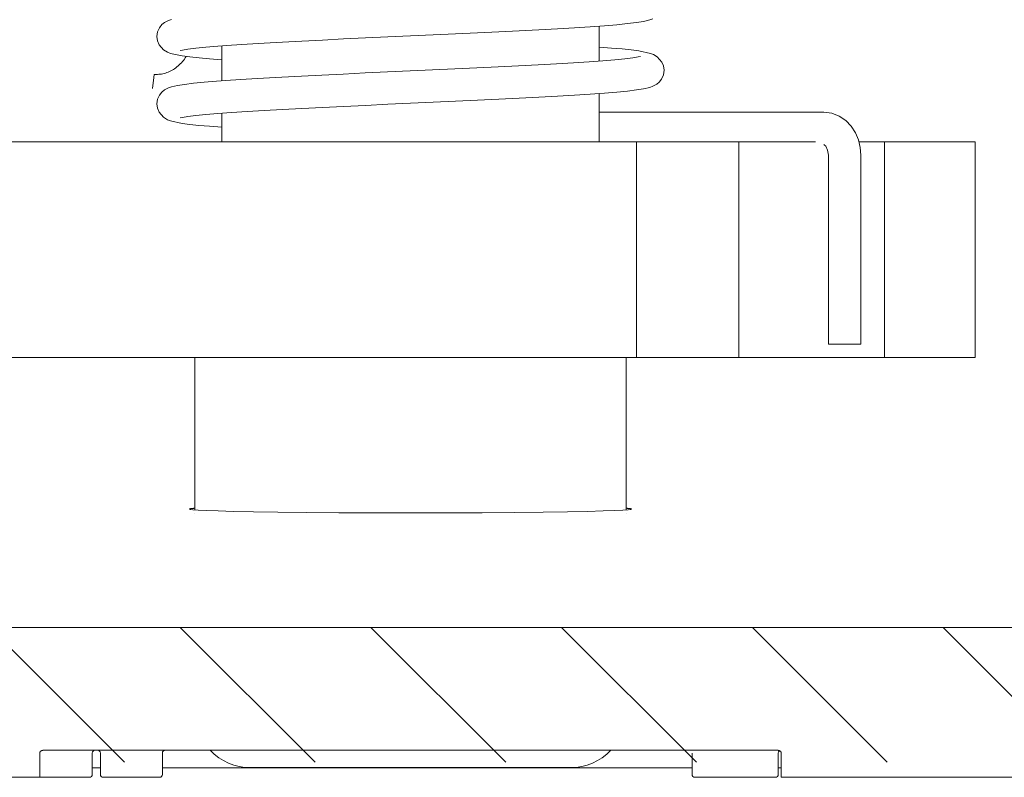
# Model space of a CAD drawing. Units: inches. Extents: x -618 to 7620, y 7206 to 18135.
# Drawn here: x 7498 to 7516, y 17471 to 17485 of the extents above; entities that cross this region are included whole.
import ezdxf

# ---------------------------------------------------------------- set-up
doc = ezdxf.new("R2010")
doc.units = ezdxf.units.IN
doc.header["$MEASUREMENT"] = 0
doc.layers.add('1', color=7, linetype='Continuous', lineweight=5)
doc.layers.add('BEMATING', color=1, linetype='Continuous')
doc.styles.add('ROMANS', font='romans')
doc.dimstyles.new('Kone', dxfattribs={"dimtxt": 5, "dimasz": 3.5, "dimexe": 2, "dimexo": 1, "dimgap": 1, "dimtad": 1, "dimdec": 0, "dimzin": 0, "dimdsep": 46, "dimtxsty": 'ROMANS', "dimcen": 1, "dimclrd": 1, "dimclre": 1, "dimclrt": 7, "dimadec": 0, "dimazin": 0, "dimtfac": 1, "dimtdec": 0, "dimtofl": 0, "dimtmove": 1, "dimatfit": 3, "dimfxl": 0.18, "dimtolj": 1, "dimtzin": 0, "dimarcsym": 0})

# ---------------------------------------------------------------- blocks, each defined once
blk = doc.blocks.new('*D60')
at = {"layer": 'BEMATING', "color": 1, "linetype": 'ByBlock', "lineweight": -2, "transparency": 16777216}
for p, q in [((7510.706929233988, 17601.02773007672), (7565.206896564561, 17601.02773007672)), ((7563.206896564561, 17474.52578912166), (7563.206896564561, 17597.52773007672)), ((7551.598516515145, 17471.02578912166), (7565.206896564561, 17471.02578912166))]:
    blk.add_line(p, q, dxfattribs=at)
at = {"layer": 'BEMATING', "color": 1, "transparency": 16777216}
for points in [[(7562.623563231228, 17597.52773007672), (7563.790229897894, 17597.52773007672), (7563.206896564561, 17601.02773007672)], [(7562.623563231228, 17474.52578912166), (7563.790229897894, 17474.52578912166), (7563.206896564561, 17471.02578912166)]]:
    blk.add_solid(points, dxfattribs=at)
at = {"layer": 'Defpoints', "color": 0, "transparency": 16777216}
for p in [(7509.706929233988, 17601.02773007672, 4.9581), (7563.206896564561, 17601.02773007672), (7550.598516515145, 17471.02578912166, 20)]:
    blk.add_point(p, dxfattribs=at)
at = {"layer": 'BEMATING', "color": 7, "transparency": 16777216, "insert": (7559.706896564559, 17536.02675959919), "char_height": 5, "attachment_point": 5, "rotation": 90, "style": 'ROMANS'}
blk.add_mtext('\\A1;130', dxfattribs=at)

msp = doc.modelspace()

# ---------------------------------------------------------------- hatches: boundary and pattern name
at = {"layer": '1'}
h = msp.add_hatch(dxfattribs=at)
h.set_pattern_fill('ANSI31', color=256, scale=20, style=0)
h.set_pattern_definition([(45, (-2387.323111107846, 15499.61306725483), (-1.767766952966369, 1.767766952966369), [])])
edge = h.paths.add_edge_path(flags=16)
edge.add_line((7434.250860022237, 17592.52773947866), (7434.250860022237, 17596.02773962835))
edge.add_arc((7433.250852560717, 17596.02773433833), 1.000007461535124, 0.0003030933963555924, 89.99969690660365)
edge.add_line((7433.250857850735, 17597.02774179985), (7415.75085710233, 17597.02774179985))
edge.add_arc((7415.750868751957, 17596.02772797872), 1.00001382119671, 90.00066746511428, 179.9993325349378)
edge.add_line((7414.750854930826, 17596.02773962835), (7414.750854930826, 17592.52773947866))
edge.add_arc((7415.750868751957, 17592.52775112829), 1.000013821196653, 180.0006674650622, 269.9993325348858)
edge.add_line((7415.75085710233, 17591.52773730716), (7433.250857850735, 17591.52773730716))
edge.add_arc((7433.250852560717, 17592.52774476868), 1.000007461535124, 270.0003030933963, 359.9996969066037)
edge = h.paths.add_edge_path()
edge.add_line((7405.75085773904, 17477.22772305257), (7405.75085773904, 17481.32772599526))
edge.add_arc((7405.450856136595, 17477.22772698379), 0.3000016024693642, 269.9993278560144, 359.9992491942486)
edge.add_line((7404.950851531486, 17476.92772538135), (7405.450852617239, 17476.92772538135))
edge.add_arc((7404.950855462723, 17477.2277269838), 0.3000016024780612, 180.0007508063768, 269.9992491936233)
edge.add_line((7404.650853860268, 17477.82772212029), (7404.650853860268, 17477.22772305257))
edge.add_arc((7404.450854911725, 17477.82772658625), 0.1999989485927227, 359.9987205891333, 449.9991449731032)
edge.add_line((7403.550857432079, 17478.02772553483), (7404.450857896316, 17478.02772553483))
edge.add_arc((7403.550852966137, 17477.82772658623), 0.1999989486397838, 89.9987205947091, 180.0012794052388)
edge.add_line((7403.350854017546, 17472.72772445667), (7403.350854017546, 17477.82772212029))
edge.add_arc((7403.550852966137, 17472.72771999073), 0.1999989486398407, 179.9987205947612, 270.0012794052909)
edge.add_line((7404.450857896316, 17472.52772104214), (7403.550857432079, 17472.52772104214))
edge.add_arc((7404.450854911725, 17472.72771999071), 0.1999989485927227, 270.0008550268967, 360.0012794108667)
edge.add_line((7404.650853860268, 17473.3277235244), (7404.650853860268, 17472.72772445667))
edge.add_arc((7404.950855462723, 17473.32771959317), 0.3000016024780612, 90.00075080637674, 179.9992491936232)
edge.add_line((7405.450852617239, 17473.62772119562), (7404.950851531486, 17473.62772119562))
edge.add_arc((7405.450856136595, 17473.32771959317), 0.3000016024693642, 0.0007508057514277214, 90.00067214398561)
edge.add_line((7405.75085773904, 17471.52772259593), (7405.75085773904, 17473.3277235244))
edge.add_arc((7405.250850828475, 17471.52772842074), 0.5000069105983265, 270.0006674651142, 359.9993325349379)
edge.add_line((7402.250857589359, 17471.02772151017), (7405.250856653289, 17471.02772151017))
edge.add_arc((7402.250850695198, 17471.52771570177), 0.4999941916392341, 179.9992099781905, 270.0007900217573)
edge.add_line((7401.750856503606, 17515.85057734033), (7401.750856503606, 17471.52772259593))
edge.add_arc((7405.450849776948, 17481.32771570423), 0.3000079622673961, 0.001965390894432621, 89.99945755879085)
edge.add_line((7405.450852617239, 17481.62772366648), (7404.950851531486, 17481.62772366648))
edge.add_arc((7404.950861822637, 17481.32771570411), 0.3000079625457623, 90.00196541288494, 179.9980345872193)
edge.add_line((7404.650853860268, 17481.32772599526), (7404.650853860268, 17480.72772320225))
edge.add_arc((7404.45085491176, 17480.72772246149), 0.1999989485099508, 270.0008550170479, 360.0002122117347)
edge.add_line((7404.450857896316, 17480.527723513), (7403.550857432079, 17480.527723513))
edge.add_arc((7403.550852966102, 17480.72772246151), 0.1999989485570774, 179.9997877938932, 270.0012794151397)
edge.add_line((7403.350854017546, 17480.72772320225), (7403.350854017546, 17485.82772459116))
edge.add_arc((7403.550846607179, 17485.82773169094), 0.1999925897574304, 89.99689877910909, 180.0020340119091)
edge.add_line((7403.550857432079, 17486.0277242804), (7404.450857896316, 17486.0277242804))
edge.add_arc((7404.450861271089, 17485.82773169112), 0.1999925893059866, 359.9979659345216, 450.0009668366954)
edge.add_line((7404.650853860268, 17485.82772459116), (7404.650853860268, 17485.22772552343))
edge.add_arc((7404.950861822563, 17485.22773208911), 0.3000079623671009, 180.0012539193868, 269.998034601289)
edge.add_line((7404.950851531486, 17484.92772412692), (7405.450852617239, 17484.92772412692))
edge.add_arc((7405.450849777024, 17485.227732089), 0.3000079620887326, 270.0005424270352, 359.9987461024995)
edge.add_line((7405.75085773904, 17485.22772552343), (7405.75085773904, 17493.52772566552))
edge.add_line((7406.250851374209, 17502.32772689335), (7414.676840852448, 17502.32772689335))
edge.add_arc((7406.250851930548, 17501.82773270179), 0.4999941915586466, 90.00006375272267, 180.0007900255614)
edge.add_line((7405.75085773904, 17494.52772783702), (7405.75085773904, 17501.8277258076))
edge.add_line((7405.250856653289, 17494.02772675126), (7405.75085773904, 17494.52772783702))
edge.add_line((7405.75085773904, 17493.52772566552), (7405.250856653289, 17494.02772675126))
edge.add_line((7416.204150491549, 17508.52772843574), (7425.250855379869, 17508.52772843574))
edge.add_line((7413.606073056179, 17510.027731693), (7416.204150491549, 17508.52772843574))
edge.add_line((7408.350857424482, 17510.027731693), (7413.606073056179, 17510.027731693))
edge.add_arc((7408.350861149775, 17507.42772828226), 2.600003410737542, 90.00008209353565, 269.9999179064644)
edge.add_line((7411.750855866898, 17504.82772487153), (7408.350857424482, 17504.82772487153))
edge.add_line((7411.766323274458, 17504.85452461382), (7411.750855866898, 17504.82772487153))
edge.add_arc((7411.939526853872, 17504.75452325301), 0.1999993802106057, 59.99930201596292, 149.9994473328546)
edge.add_line((7414.926837670033, 17503.260740885), (7412.039528653968, 17504.92772657879))
edge.add_arc((7414.67683896097, 17502.82772714602), 0.5000002526753935, 270.0002167475114, 420.0001875316541)
edge.add_line((7404.166208423354, 17517.53375314811), (7402.000853321191, 17516.28359024622))
edge.add_arc((7404.666211266622, 17516.66774058749), 0.9999902991590839, 42.39813748323689, 120.0005090167131)
edge.add_arc((7407.250854876087, 17519.02772832984), 2.499998948293279, 222.3987784983704, 330.0000275225181)
edge.add_line((7410.550857731441, 17517.77772989569), (7409.415918075189, 17517.77772989569))
edge.add_arc((7410.550861106283, 17517.97772248481), 0.1999925891394536, 269.9990331435027, 360.0009668565494)
edge.add_line((7410.750853695394, 17520.07773190992), (7410.750853695394, 17517.97772585965))
edge.add_arc((7410.550861106283, 17520.07773528477), 0.1999925891394252, 359.9990331434506, 450.0009668564973)
edge.add_line((7409.415918075189, 17520.27772787387), (7410.550857731441, 17520.27772787387))
edge.add_arc((7407.250854876087, 17519.02772943973), 2.49999894829326, 29.99997247748188, 137.6012215016296)
edge.add_arc((7404.666211266622, 17521.38771718207), 0.9999902991590839, 239.999490983287, 317.6018625167631)
edge.add_line((7402.000853321191, 17521.77187497393), (7404.166208423354, 17520.52170462146))
edge.add_arc((7402.250878324428, 17515.85056678361), 0.5000218209352766, 120.0018646765254, 179.9987903428154)
edge.add_arc((7402.250854242602, 17522.20488453307), 0.4999977390068265, 179.9996164882548, 239.9997284921492)
edge.add_line((7401.750856503606, 17544.45429433015), (7401.250856503606, 17544.95429433015))
edge.add_line((7401.750856503606, 17574.49371083799), (7401.750856503606, 17522.20488787982))
edge.add_arc((7425.250849555057, 17509.02773534631), 0.5000069105983265, 270.0006674651142, 359.9993325349379)
edge.add_line((7425.750856465622, 17509.02772952149), (7425.750856465622, 17512.77772648876))
edge.add_arc((7425.250849555057, 17512.77772066395), 0.5000069105983265, 0.0006674650621622905, 89.99933253488572)
edge.add_line((7425.250855379869, 17513.27772757451), (7423.950855537149, 17513.27772757451))
edge.add_arc((7423.950852162307, 17513.0777349854), 0.1999925891394252, 89.99903314350274, 180.0009668565494)
edge.add_line((7423.750859573196, 17513.07773161056), (7423.750859573196, 17511.4277257924))
edge.add_arc((7423.550854265211, 17511.42773513664), 0.2000053082011213, 270.000542418906, 359.997323143434)
edge.add_line((7423.550856158663, 17511.22772982845), (7417.950857409289, 17511.22772982845))
edge.add_line((7417.950857409289, 17521.82773198476), (7423.550856158663, 17521.82773198476))
edge.add_arc((7417.950872022964, 17521.62771395655), 0.2000180287418941, 90.00418613207623, 179.9958138679759)
edge.add_line((7417.750853994756, 17519.97773020266), (7417.750853994756, 17521.62772857023))
edge.add_arc((7417.550848686564, 17519.9777320961), 0.2000053082011497, 270.0026768566703, 359.999457581094)
edge.add_line((7416.450854152035, 17519.77772678812), (7417.550858030803, 17519.77772678812))
edge.add_arc((7416.450850777192, 17519.57773419901), 0.1999925891394252, 89.99903314350274, 180.0009668565494)
edge.add_line((7416.250858188083, 17513.47773098905), (7416.250858188083, 17519.57773082417))
edge.add_arc((7416.450850777379, 17513.47772016408), 0.1999925895909578, 179.9968987593593, 270.000966802928)
edge.add_line((7417.550858030803, 17513.27772757451), (7416.450854152035, 17513.27772757451))
edge.add_arc((7417.550861405645, 17513.0777349854), 0.1999925891394252, 359.9990331434506, 450.0009668564973)
edge.add_line((7417.750853994756, 17511.4277257924), (7417.750853994756, 17513.07773161056))
edge.add_arc((7417.950859302739, 17511.42773513664), 0.2000053082011213, 180.0026768565661, 269.999457581094)
edge.add_arc((7423.550841544988, 17521.62771395655), 0.2000180287418941, 0.004186132024135833, 89.99581386792376)
edge.add_line((7423.750859573196, 17521.62772857023), (7423.750859573196, 17519.97773020266))
edge.add_line((7423.950855537149, 17519.77772678812), (7425.250855379869, 17519.77772678812))
edge.add_arc((7423.950864881386, 17519.9777320961), 0.200005308201114, 180.000542418906, 269.9973231433297)
edge.add_arc((7425.250849555057, 17520.27773369868), 0.5000069105983265, 270.0006674651142, 359.9993325349379)
edge.add_line((7425.750856465622, 17520.27772787387), (7425.750856465622, 17531.52773367683))
edge.add_arc((7425.250849555057, 17531.52772785202), 0.5000069105983832, 0.0006674650621622905, 89.99933253488572)
edge.add_line((7425.250855379869, 17532.02773476259), (7424.512212163008, 17532.02773476259))
edge.add_arc((7424.512211291134, 17531.52775658977), 0.4999781728127268, 89.99990008628444, 135.9225226477338)
edge.add_arc((7416.250835055474, 17539.52777134582), 11.00004675800864, 281.7441020996587, 315.9207301632675)
edge.add_arc((7418.550841622759, 17528.46428535031), 0.2999865423419026, 101.7415341555018, 180.0014021956483)
edge.add_line((7418.250855080509, 17528.46427800876), (7418.250855080509, 17527.82773011262))
edge.add_arc((7417.950866196634, 17527.82772132528), 0.299988884002718, 269.9983216786652, 360.0016783213869)
edge.add_line((7417.950857409289, 17527.5277324414), (7414.550858966875, 17527.5277324414))
edge.add_arc((7414.55085544752, 17527.82773404385), 0.3000016024693087, 180.0007508057514, 270.0006721439856)
edge.add_line((7414.250853845073, 17527.82773011262), (7414.250853845073, 17528.46427800876))
edge.add_arc((7413.95086392233, 17528.46428414898), 0.2999899228080239, 359.998827265399, 438.2564871689953)
edge.add_arc((7416.250842071664, 17539.52770004769), 10.99996896364465, 224.0791452687171, 258.2560224685124)
edge.add_arc((7407.989490773871, 17531.52772281076), 0.5000119518571949, 44.07911729672337, 89.99931376176644)
edge.add_line((7407.989496762573, 17532.02773476259), (7406.250851374209, 17532.02773476259))
edge.add_arc((7406.250839212002, 17532.52771623555), 0.4999814731104962, 179.9986062620469, 270.0013937379531)
edge.add_line((7405.985089125796, 17574.22008077533), (7411.517451494707, 17586.0842827294))
edge.add_arc((7408.250615761277, 17573.16358693457), 2.499758022613982, 154.9987241007262, 180.0009934792377)
edge.add_line((7405.75085773904, 17557.52773798185), (7405.75085773904, 17573.16354359006))
edge.add_line((7405.250856653289, 17557.02773689611), (7405.75085773904, 17557.52773798185))
edge.add_line((7405.75085773904, 17556.52773581035), (7405.250856653289, 17557.02773689611))
edge.add_line((7405.75085773904, 17545.52773427556), (7405.75085773904, 17556.52773581035))
edge.add_line((7405.250856653289, 17545.02773318981), (7405.75085773904, 17545.52773427556))
edge.add_line((7405.75085773904, 17544.52773210406), (7405.250856653289, 17545.02773318981))
edge.add_line((7405.75085773904, 17532.52772839776), (7405.75085773904, 17544.52773210406))
edge.add_line((7407.397376684969, 17586.71355885783), (7401.797698310607, 17574.70502423551))
edge.add_arc((7406.944226563211, 17586.92486738309), 0.4999963256827983, 334.9998802346913, 415.0010460682966)
edge.add_line((7405.902111997661, 17588.26494877691), (7407.231005196127, 17587.33444563128))
edge.add_arc((7405.615324213357, 17587.85536121736), 0.5000092020759308, 55.00079903086738, 139.9995878903026)
edge.add_line((7402.633877092201, 17585.08007842983), (7405.23229725433, 17588.17676369218))
edge.add_arc((7402.250858665675, 17585.40148012089), 0.5000021620709341, 179.9998279627343, 319.9990281998286)
edge.add_line((7401.750856503606, 17590.85058374088), (7401.750856503606, 17585.40148162221))
edge.add_arc((7402.250878324428, 17590.85057318417), 0.5000218209352976, 120.0018646765254, 179.9987903428154)
edge.add_line((7402.000853321191, 17596.77188882507), (7404.166208423354, 17595.52171102202))
edge.add_arc((7402.250830162733, 17597.20488448187), 0.4999736594256365, 179.998023295771, 240.0013216848328)
edge.add_line((7401.750856503606, 17600.52774194953), (7401.750856503606, 17597.20490173096))
edge.add_arc((7402.250825259427, 17600.52776682931), 0.4999687564412743, 89.99629503143781, 180.0028511902246)
edge.add_line((7513.228212301992, 17601.0277355847), (7402.250857589359, 17601.0277355847))
edge.add_line((7404.166208423354, 17592.53375954866), (7402.000853321191, 17591.28359664678))
edge.add_arc((7404.666213486571, 17591.66773512575), 1.000001682154946, 42.39904040504265, 120.000279334713)
edge.add_arc((7407.250858633221, 17594.0277289669), 2.499992812775128, 222.3984967953836, 330.0000988620295)
edge.add_line((7410.550857731441, 17592.77773629625), (7409.415918075189, 17592.77773629625))
edge.add_arc((7410.550861106098, 17592.97772888581), 0.1999925895909294, 269.999033197072, 360.0031012406407)
edge.add_line((7410.750853695394, 17595.07774576106), (7410.750853695394, 17592.97773971078))
edge.add_arc((7410.550861106274, 17595.07774168529), 0.1999925891617645, 0.001167663444000138, 90.00096685383963)
edge.add_line((7409.415918075189, 17595.27773427443), (7410.550857731441, 17595.27773427443))
edge.add_arc((7407.250851118912, 17594.02773007672), 2.500005083884372, 30.00004381774321, 137.600939798002)
edge.add_arc((7404.666198836494, 17596.38777766757), 1.000030923402684, 240.0016571342662, 317.600369604311)
edge.add_arc((7455.00086622004, 17594.02774485321), 2.999996946643212, 359.9998172668015, 450.000111585412)
edge.add_line((7441.000859778724, 17597.02774179985), (7455.000860377448, 17597.02774179985))
edge.add_arc((7454.300838627596, 17589.72775735312), 0.2000243904922436, 270.0070752089364, 359.9939920000514)
edge.add_line((7454.500863016989, 17590.72773855019), (7454.500863016989, 17589.72773637869))
edge.add_arc((7454.800870979243, 17590.7277357099), 0.300007962267453, 90.00196539084232, 179.9994575587909)
edge.add_line((7457.700861770158, 17591.02774367199), (7454.800860688205, 17591.02774367199))
edge.add_arc((7457.700880641742, 17591.32772619642), 0.2999825250246317, 269.9963955830867, 360.0014699526757)
edge.add_line((7458.00086316667, 17594.02773528534), (7458.00086316667, 17591.32773389263))
edge.add_arc((7441.000851301986, 17594.02775121263), 2.999990587233547, 89.99983810572573, 180.0003041897951)
edge.add_arc((7413.783243522856, 17585.02771282851), 2.500030693873908, 90.0004122070649, 154.9997148920943)
edge.add_line((7413.783225536708, 17587.52774352231), (7439.500860246761, 17587.52774352231))
edge.add_arc((7439.500876112701, 17588.02769806762), 0.4999545455642586, 269.9981817316472, 315.0024857336)
edge.add_line((7439.854412699071, 17587.67419215575), (7440.854414870575, 17588.67417942609))
edge.add_arc((7440.500863608284, 17589.02773378466), 0.499999179526008, 314.9997491136426, 450.0005632539741)
edge.add_line((7440.500858692973, 17589.52773296416), (7438.200860404037, 17589.52773296416))
edge.add_arc((7438.200878742857, 17589.72775099191), 0.200018028595546, 180.0041860021655, 269.9947467888502)
edge.add_line((7438.000860714796, 17589.72773637869), (7438.000860714796, 17594.02773528534))
edge.add_line((7454.300863327746, 17589.52773296416), (7451.500860227767, 17589.52773296416))
edge.add_arc((7451.500853886935, 17589.02773591817), 0.4999970460248013, 89.99927338990398, 225.0008411290644)
edge.add_line((7451.147307775456, 17588.67417942609), (7452.147309946959, 17587.67419215575))
edge.add_arc((7452.500846533329, 17588.02769806762), 0.4999545455642586, 224.9975142664, 270.0018182683528)
edge.add_line((7452.500862399273, 17587.52774352231), (7459.912701051402, 17587.52774352231))
edge.add_line((7460.08371052734, 17587.55788857577), (7462.171873878038, 17588.31792241263))
edge.add_arc((7459.912634260196, 17588.02825364752), 0.5005101296667215, 270.0076459079006, 289.9868098253432)
edge.add_arc((7462.000852791449, 17588.78777426071), 0.5000089711220718, 290.0009690425617, 359.9996257078013)
edge.add_line((7462.500861762563, 17588.78777099434), (7462.500861762563, 17591.02774367199))
edge.add_arc((7463.000868673227, 17591.02773039636), 0.50000691084139, 90.00066747668275, 179.9984787450331)
edge.add_line((7463.000862848314, 17591.52773730716), (7467.662701116747, 17591.52773730716))
edge.add_line((7467.833710592684, 17591.55789726179), (7469.921873943384, 17592.31791619748))
edge.add_arc((7467.662678409126, 17592.0277650846), 0.5000277779530302, 270.0026019571051, 290.0015378141543)
edge.add_arc((7469.750856480876, 17592.78776749018), 0.5000072096839644, 290.0006005740959, 359.9996893472884)
edge.add_line((7470.25086369055, 17592.78776477919), (7470.25086369055, 17594.02773528534))
edge.add_arc((7469.750859959757, 17594.02774009087), 0.5000037308178047, 359.9994493301721, 449.9994834608471)
edge.add_line((7469.750864467445, 17594.52774382167), (7463.250863391191, 17594.52774382167))
edge.add_arc((7463.250869216103, 17595.02775073248), 0.5000069108412513, 180.001521254967, 269.9993325233173)
edge.add_line((7462.750862305436, 17595.02773745684), (7462.750862305436, 17598.02774397135))
edge.add_arc((7463.250869216103, 17598.02773069572), 0.50000691084139, 90.00066747668275, 179.9984787450331)
edge.add_line((7463.250863391191, 17598.52773760652), (7513.228212301992, 17598.52773760652))
edge.add_arc((7513.228207830613, 17592.92683075289), 8.100904831807936, 13.50993217501117, 89.99996837499226)
edge.add_arc((7513.228211065463, 17592.92684195839), 5.600895648139342, 13.50982215942545, 89.9999873506118)
edge.add_arc((7526.550899929878, 17596.12776753752), 8.100927702832768, 193.509927620658, 263.2446878132626)
edge.add_arc((7525.950866660582, 17591.06225895889), 3.000004542870289, 263.2449644537214, 359.9999199278714)
edge.add_arc((7526.550869336228, 17596.12772763028), 5.600885212360612, 193.5095954663475, 268.9770082181484)
edge.add_line((7526.450873225271, 17593.72983122757), (7526.450873225271, 17590.52773513566))
edge.add_arc((7526.550873088187, 17596.12774510857), 2.399998115263601, 359.9999099272972, 627.6119859357818)
edge.add_line((7528.950871203448, 17591.06225476632), (7528.950871203448, 17596.12774133561))
h = msp.add_hatch(dxfattribs=at)
h.set_pattern_fill('ANSI31', color=256, scale=20, angle=90, style=0)
h.set_pattern_definition([(135, (-2387.323111107846, 15499.61306725483), (-1.767766952966369, -1.767766952966369), [])])
edge = h.paths.add_edge_path()
edge.add_arc((7526.550859474533, 17595.92774537566), 5.099991955937043, 89.99988947310261, 167.9080988236476)
edge.add_arc((7522.052943700244, 17596.8913592216), 0.5000139173088711, 167.9091343279239, 264.1465608943695)
edge.add_line((7523.507399829996, 17596.23966572045), (7522.001950197533, 17596.39395236581))
edge.add_arc((7523.558374064427, 17596.73706681977), 0.5000062261482063, 264.1486900644376, 344.8649268433817)
edge.add_arc((7526.550870375191, 17595.92773910883), 2.600001114917503, 5.851961724088921, 164.8665282928461)
edge.add_arc((6934.749696774405, 17535.27483496234), 597.5011726187641, 357.9005639653428, 365.8517365027968)
edge.add_line((7527.543061411978, 17601.02773733159), (7526.550869312718, 17601.02773733159))
edge.add_arc((7527.543083178565, 17597.02775920433), 3.999978127311845, 5.946982987836716, 90.00031178506637)
edge.add_arc((6934.750489507136, 17535.27486918411), 600.0003795848203, 354.1983038506033, 365.9472116204093)
edge.add_arc((7527.697980289839, 17475.02772983415), 4.000006577090053, 270.0000686436304, 354.19823548345)
edge.add_line((7480.750862245064, 17471.02772325706), (7527.697985082075, 17471.02772325706))
edge.add_arc((7480.75086541774, 17475.02772766517), 4.000004408110212, 180.0000454451039, 269.9999545547919)
edge.add_line((7476.750861009632, 17490.22772695196), (7476.750861009632, 17475.02772449249))
edge.add_arc((7477.550859983414, 17490.22772673515), 0.7999989737806961, 89.9998821255633, 179.9999844722003)
edge.add_line((7478.450862093483, 17491.02772570893), (7477.550861629246, 17491.02772570893))
edge.add_arc((7478.450863739319, 17490.22772673515), 0.7999989737807245, 1.552779975036932e-05, 90.0001178744367)
edge.add_line((7479.261591550714, 17487.24820953706), (7479.261591550714, 17490.07821612945))
edge.add_arc((7479.550854776588, 17487.32772026223), 0.2999920635391981, 179.9989289659736, 270.0014267746786)
edge.add_line((7487.92962528192, 17487.02772819879), (7479.550862246964, 17487.02772819879))
edge.add_arc((7487.929611838228, 17486.22765421727), 0.8000739816330932, 70.6055965141107, 89.99903725546714)
edge.add_arc((7526.549137598335, 17595.92227669265), 115.4942851677944, 250.6046633023971, 252.8740698122045)
edge.add_arc((7492.450869282877, 17485.26233218439), 0.2999945730109583, 359.9998687006189, 432.8748502938624)
edge.add_line((7492.750863855887, 17485.26233149691), (7492.750863855887, 17484.82772789183))
edge.add_arc((7492.450863048316, 17484.82772730289), 0.3000008075705677, 270.0001543246934, 360.0001124788416)
edge.add_line((7492.450863856362, 17484.52772649532), (7479.550862246964, 17484.52772649532))
edge.add_arc((7479.550861135873, 17484.22772807254), 0.2999984227888571, 89.9997877963945, 180.0005679420689)
edge.add_line((7479.250862713099, 17484.22772509881), (7479.250862713099, 17475.02772449249))
edge.add_arc((7480.750858006684, 17475.02772025411), 1.49999529359091, 179.9998381052567, 270.000161894639)
edge.add_line((7480.750862245064, 17473.52772496053), (7489.950863317046, 17473.52772496053))
edge.add_arc((7489.950862509, 17473.8277257681), 0.3000008075705677, 270.0001543246934, 360.0001124788416)
edge.add_line((7490.250863316573, 17475.72772526748), (7490.250863316573, 17473.82772635703))
edge.add_arc((7491.050861495421, 17475.72772584561), 0.7999981788497884, 89.99985854319294, 180.0000414051037)
edge.add_line((7491.950863701933, 17476.52772402445), (7491.050863470527, 17476.52772402445))
edge.add_arc((7491.950865677036, 17475.72772584561), 0.7999981788498045, 359.9999585948963, 450.0001414567029)
edge.add_line((7492.750863855887, 17473.82772635703), (7492.750863855887, 17475.72772526748))
edge.add_arc((7493.050864663457, 17473.8277257681), 0.3000008075705677, 179.9998875211585, 269.9998456752024)
edge.add_line((7493.050863855411, 17473.52772496053), (7527.697985082075, 17473.52772496053))
edge.add_arc((7527.697986168669, 17475.02772516142), 1.500000200896545, 269.9999584952616, 354.1983494295387)
edge.add_arc((6934.748613032647, 17535.27503319868), 597.5022629718841, 354.1983065761713, 357.618194675066)
edge.add_arc((7531.434941155605, 17510.45627751303), 0.2999984059828213, 357.6184061483809, 453.79523112293)
edge.add_line((7531.415084005948, 17510.7556180168), (7527.979155133396, 17510.52772707505))
edge.add_arc((7526.550869641547, 17511.92772862504), 2.000000946548158, 44.42703959917813, 315.5729604008218)
edge.add_line((7527.979155133396, 17513.32773017503), (7531.530605274847, 17513.09767111401))
edge.add_arc((7531.54999696328, 17513.39704766761), 0.3000039306785371, 266.2939250628272, 357.8997931091857)

# ---------------------------------------------------------------- linework, layer by layer
for p, q in [((7508.250851118604, 17484.6717929166), (7508.250851118604, 17484.02280599744)), ((7501.250851118604, 17484.30683182026), (7501.250851118604, 17483.65786398309)), ((7499.999658020377, 17483.77355992523), (7499.993051535235, 17483.71696899442)), ((7499.993048155346, 17483.71696886342), (7499.969721281566, 17483.51700004857)), ((7508.250851118604, 17483.4217929166), (7508.250851118604, 17482.52773007672)), ((7501.250851118604, 17483.05683182026), (7501.250851118604, 17482.52773007672)), ((7512.411433821429, 17483.07773007672), (7508.250851118602, 17483.07773007672)), ((7482.384692306276, 17482.52773007672), (7508.942723822985, 17482.52773007672)), ((7508.942723822985, 17482.52773007672), (7510.838327087198, 17482.52773007672)), ((7508.942723822985, 17478.52773007672), (7508.942723822985, 17482.52773007672)), ((7510.838327087198, 17482.52773007672), (7511.987846140037, 17482.52773007672)), ((7510.838327087198, 17478.52773007672), (7510.838327087198, 17482.52773007672)), ((7511.987846140037, 17482.52773007672), (7512.259909186412, 17482.52773007672)), ((7513.063695335761, 17482.52773007672), (7513.286884245712, 17482.52773007672)), ((7513.286884245712, 17482.52773007672), (7513.536884245712, 17482.52773007672)), ((7513.536884245712, 17482.52773007672), (7515.218752128159, 17482.52773007672)), ((7513.536884245712, 17478.52773007672), (7513.536884245712, 17482.52773007672)), ((7515.218752128159, 17478.52773007672), (7515.218752128159, 17482.52773007672)), ((7512.497561512539, 17482.27773007672), (7512.497561512539, 17478.77773007672)), ((7513.097561512539, 17482.27773007672), (7513.097561512539, 17478.77773007672)), ((7513.097561512539, 17478.77773007672), (7512.49756151254, 17478.77773007672)), ((7482.384692306276, 17478.52773007672), (7508.942723822985, 17478.52773007672)), ((7500.750851118604, 17475.7040262325), (7500.750851118604, 17478.52773007672)), ((7508.750851118604, 17475.7040262325), (7508.750851118604, 17478.52773007672)), ((7508.942723822985, 17478.52773007672), (7510.838327087198, 17478.52773007672)), ((7510.838327087198, 17478.52773007672), (7511.987846140037, 17478.52773007672)), ((7511.987846140037, 17478.52773007672), (7513.286884245712, 17478.52773007672)), ((7513.286884245712, 17478.52773007672), (7513.536884245712, 17478.52773007672)), ((7513.536884245712, 17478.52773007672), (7515.218752128159, 17478.52773007672)), ((7500.750851118604, 17475.64637849149), (7500.750851118604, 17475.64646525228)), ((7508.750851118604, 17475.64636723185), (7508.750851118604, 17475.64637853451)), ((7493.050863855411, 17473.52772496053), (7527.697985082075, 17473.52772496053)), ((7497.876987576172, 17471.19844903787), (7497.876987576174, 17470.74844903787)), ((7497.938913068389, 17471.24844903787), (7511.562789168822, 17471.24844903787)), ((7498.850851118605, 17470.79844903787), (7498.850851118605, 17471.19844903787)), ((7499.000851118604, 17471.19844903787), (7499.000851118604, 17470.79844903787)), ((7500.150851118604, 17470.79844903787), (7500.150851118604, 17471.19844903787)), ((7509.971534799415, 17470.79844903787), (7509.971534799415, 17471.19844903787)), ((7511.569615596207, 17470.79844903787), (7511.569615596207, 17471.19844903787)), ((7511.624714661037, 17470.74844903787), (7511.624714661039, 17471.19844903787)), ((7499.000851118602, 17470.92299968715), (7498.850851118603, 17470.92299968715)), ((7509.971534799413, 17470.92299968715), (7500.150851118602, 17470.92299968715)), ((7501.784184451937, 17470.92773007672), (7507.71751778527, 17470.92773007672)), ((7511.599208585909, 17470.92299968715), (7511.569615596205, 17470.92299968715)), ((7497.876987576174, 17470.74844903787), (7481.148177053228, 17470.74844903787)), ((7497.876987576172, 17470.74844903787), (7498.800851118604, 17470.74844903787)), ((7499.050851118604, 17470.74844903787), (7499.350851118603, 17470.74844903787)), ((7500.100851118603, 17470.74844903787), (7499.350851118603, 17470.74844903787)), ((7510.021534799416, 17470.74844903787), (7510.214378839639, 17470.74844903787)), ((7510.214378839639, 17470.74844903787), (7511.519615596208, 17470.74844903787)), ((7527.950806198773, 17470.74844903787), (7511.624714661037, 17470.74844903787))]:
    msp.add_line(p, q, dxfattribs=at)
at = {"layer": '1', "flags": 128}
for points in [[(7500.050851075512, 17484.47784915488), (7500.063331272426, 17484.56452265304), (7500.097287329179, 17484.6405926339), (7500.143221464106, 17484.69856426042), (7500.189733059186, 17484.73709121268), (7500.26398921546, 17484.77648958486), (7500.319088153703, 17484.79513659995)], [(7509.242325780106, 17484.80549096983), (7509.18533061059, 17484.78523015898), (7509.072574759814, 17484.75838988941), (7508.939455696129, 17484.73736300986), (7508.774130131476, 17484.71714258116), (7508.575893334295, 17484.69762757342), (7508.345661826947, 17484.67877030294), (7508.083333575096, 17484.660227894), (7507.791480738233, 17484.64169189256), (7507.473537944321, 17484.62292686027), (7507.132231509544, 17484.60373938005), (7506.768217257442, 17484.58429649394), (7506.386009996051, 17484.56486716788), (7505.990620280263, 17484.54571053308), (7505.583838660328, 17484.52705115002), (7505.168461983958, 17484.5086976878), (7504.750085724369, 17484.49030637663), (7504.333146561596, 17484.47153642695), (7503.918569809995, 17484.45231780332), (7503.511414350811, 17484.432898014), (7503.117138025078, 17484.41353425305), (7502.737219670782, 17484.39430490058), (7502.374718611329, 17484.37536060732), (7502.034811373345, 17484.35694903057), (7501.721142162034, 17484.3388566367), (7501.434442762176, 17484.32019129317), (7501.178579601334, 17484.30119126957), (7500.95727675172, 17484.28209811371), (7500.771165780037, 17484.26282673996), (7500.625039207805, 17484.24442216676), (7500.525076045788, 17484.22821417373), (7500.483317098622, 17484.21857550662)], [(7501.250851164788, 17484.04680743735), (7501.026501759532, 17484.06398147266), (7500.829804741637, 17484.08150643032), (7500.660260835921, 17484.09966468733), (7500.517405585289, 17484.11881625574), (7500.299460222555, 17484.16546240371), (7500.244182567178, 17484.18684601706), (7500.173410937785, 17484.23036575239), (7500.090489481694, 17484.32653978389), (7500.061382869826, 17484.39812764447), (7500.050851075512, 17484.47784915488)], [(7508.25085114266, 17484.28289636891), (7508.475784382212, 17484.26500171345), (7508.672315698903, 17484.2470289759), (7508.841258101615, 17484.2288221411), (7508.983465730604, 17484.20992553156), (7509.198542367896, 17484.16555628102), (7509.252888907151, 17484.14522841495), (7509.325968405959, 17484.10198211592), (7509.410788748815, 17484.00480933409), (7509.440289630085, 17483.93280781727), (7509.450851161697, 17483.85284915488)], [(7500.050851075512, 17483.22784915488), (7500.063331272426, 17483.31452265304), (7500.097287329179, 17483.3905926339), (7500.143221464106, 17483.44856426042), (7500.189733059186, 17483.48709121268), (7500.26398921546, 17483.52648965936), (7500.319088153703, 17483.54513659995), (7500.429048046524, 17483.57026413005), (7500.561309030027, 17483.59098367315), (7500.725739451975, 17483.61111961227), (7500.922664502741, 17483.63085247498), (7501.152995363889, 17483.65038148981), (7501.415610614305, 17483.66963535469), (7501.706984873108, 17483.68844970983), (7502.02362745083, 17483.70667129677), (7502.365061250975, 17483.72507207017), (7502.728708407183, 17483.74402090829), (7503.109684070687, 17483.76326493841), (7503.504141144142, 17483.78260351639), (7503.911236348184, 17483.80199737769), (7504.325945726645, 17483.82121220153), (7504.742829369012, 17483.83999295454), (7505.160315261017, 17483.85838821452), (7505.575055848138, 17483.87673817497), (7505.981431376076, 17483.89534629803), (7506.37536967441, 17483.91443841081), (7506.755889134623, 17483.93382392745), (7507.118197744399, 17483.95323358398), (7507.457465038082, 17483.97240042608), (7507.772667266679, 17483.99112544876), (7508.060669417486, 17484.00951698344), (7508.316948271524, 17484.02773976248), (7508.539000810495, 17484.046212583), (7508.725516959947, 17484.06496032994), (7508.871660141724, 17484.08316522758), (7508.97268534823, 17484.10008281391), (7509.014098763919, 17484.10970061939)], [(7500.59096380476, 17484.10863575261), (7500.574789488353, 17484.08370193761), (7500.557880842724, 17484.05952629369), (7500.540247404613, 17484.03615412038), (7500.521917784252, 17484.01362594884), (7500.502920591869, 17483.99196204465), (7500.483274900951, 17483.97117194455), (7500.463028395214, 17483.95128425878), (7500.442209684887, 17483.93232759755), (7500.420847380199, 17483.9143317632), (7500.398989164867, 17483.89732536595), (7500.376644575634, 17483.88133820813), (7500.353870832958, 17483.86639770787), (7500.330687010326, 17483.85253605168), (7500.307121717968, 17483.83977946561), (7500.283251249828, 17483.82815775197), (7500.259132826366, 17483.81768760007), (7500.234785521068, 17483.80837854665), (7500.210228407421, 17483.80023774426), (7500.185490095653, 17483.79327472966), (7500.160599195995, 17483.78749784749), (7500.135565245189, 17483.78291663449), (7500.110416853466, 17483.77953943532), (7500.085182631054, 17483.77737578671), (7500.059881651439, 17483.77643284123)], [(7499.999657118358, 17483.77355989736), (7499.999733412304, 17483.77369221967), (7499.99993368391, 17483.77382454198), (7500.000267469921, 17483.77395805638), (7500.000753843822, 17483.7740891866), (7500.001402342357, 17483.77422150891), (7500.002212965526, 17483.77435383122), (7500.003195250072, 17483.77448376935), (7500.004377806225, 17483.77461489957), (7500.005760633983, 17483.7747436456), (7500.007343733349, 17483.77487239163), (7500.00915571455, 17483.77499994557), (7500.01120611433, 17483.77512630742), (7500.013504469433, 17483.77525147717), (7500.016098463573, 17483.77537545484), (7500.018988096752, 17483.77549704831), (7500.022182905712, 17483.7756162576), (7500.025692427196, 17483.7757330827), (7500.029535734691, 17483.77584633153), (7500.033703291454, 17483.77595600408), (7500.038214170971, 17483.77606090825), (7500.043077909984, 17483.77616223615), (7500.048304045238, 17483.77625641149), (7500.053902113475, 17483.77634581845), (7500.059881651439, 17483.77642926496)], [(7509.450851161697, 17483.85284915488), (7509.438402738571, 17483.76627549451), (7509.40478471636, 17483.69066096764), (7509.359782074542, 17483.63332912248), (7509.314644243488, 17483.59524331909), (7509.242325780106, 17483.55549096983), (7509.18533061059, 17483.53523008447), (7509.072574759814, 17483.50838988941), (7508.939455696129, 17483.48736300986), (7508.774130131476, 17483.46714258116), (7508.575893334295, 17483.44762757342), (7508.345661826947, 17483.42877022844), (7508.083333575096, 17483.410227894), (7507.791480738233, 17483.39169192981), (7507.473537944321, 17483.37292689752), (7507.132231509544, 17483.35373941731), (7506.768217257442, 17483.33429645669), (7506.386009996051, 17483.31486720514), (7505.990620280263, 17483.29571053308), (7505.583838660328, 17483.27705107551), (7505.168461983958, 17483.25869772505), (7504.750085724369, 17483.24030641388), (7504.333146561596, 17483.22153642695), (7503.918569809995, 17483.20231784057), (7503.511414350811, 17483.18289797675), (7503.117138025078, 17483.16353432756), (7502.737219670782, 17483.14430482607), (7502.374718611329, 17483.12536064457), (7502.034811373345, 17483.10694899332), (7501.721142162034, 17483.08885661807), (7501.434442762176, 17483.07019133043), (7501.178579601334, 17483.05119134408), (7500.95727675172, 17483.03209807646), (7500.771165780037, 17483.01282673996), (7500.625039207805, 17482.99442222264), (7500.525076045788, 17482.9782141551), (7500.483317098622, 17482.96857548799)], [(7501.250851039211, 17482.79682869479), (7501.026858967825, 17482.81393809631), (7500.829576948056, 17482.83157369509), (7500.659433405204, 17482.84987094268), (7500.516929900548, 17482.86894365136), (7500.299365691333, 17482.91556072343), (7500.244409735598, 17482.93662108403), (7500.173371745377, 17482.98038890507), (7500.090571794817, 17483.0765402868), (7500.061359975967, 17483.14811795872), (7500.050851075512, 17483.22784915488)], [(7513.097561573857, 17482.27773006927), (7513.08666599826, 17482.42082595747), (7513.053907492038, 17482.56047790792), (7512.999087341688, 17482.69308378842), (7512.921891570379, 17482.81467021132), (7512.822236628743, 17482.92033498097), (7512.700962770034, 17483.00404446121), (7512.561555274588, 17483.05859589871), (7512.411433769459, 17483.07773007002)], [(7512.497561531402, 17482.27773006927), (7512.483807715738, 17482.37323105257), (7512.450751727223, 17482.4428971849), (7512.420337392277, 17482.47358390983), (7512.411312983346, 17482.47773460966)], [(7500.650854551832, 17475.71973588984), (7500.650997602979, 17475.7203346185), (7500.651426756422, 17475.72093841355), (7500.652161085645, 17475.721547275), (7500.653210127393, 17475.72216090482), (7500.654564344923, 17475.72277989905), (7500.656242811719, 17475.72340336364), (7500.658245527784, 17475.72403189462), (7500.660591566602, 17475.72466549199), (7500.663280928175, 17475.72530385774), (7500.666323149244, 17475.72594728988), (7500.669727766553, 17475.72659519237), (7500.673504316846, 17475.72724816125), (7500.677652800123, 17475.7279058985), (7500.682201826612, 17475.72856840413), (7500.687132322828, 17475.72923567813), (7500.692472899, 17475.7299077205), (7500.698233091871, 17475.73058423322), (7500.704403364698, 17475.73126521628), (7500.711012327711, 17475.73195096772), (7500.718059980909, 17475.73264118951), (7500.725565397779, 17475.73333558362), (7500.733519041578, 17475.7340347461), (7500.741949522535, 17475.73473778289), (7500.750847303907, 17475.73544529002)], [(7508.850851500074, 17475.71973588984), (7508.835382902662, 17475.71352448981), (7508.783636534254, 17475.70683059018), (7508.686848127882, 17475.69969740432), (7508.535461866895, 17475.69221046489), (7508.319759810011, 17475.68450924676), (7508.030853712598, 17475.67679640573), (7507.662096464674, 17475.66934344094), (7507.21084638838, 17475.66248324435), (7506.680260145704, 17475.65658953708), (7506.080580198804, 17475.65203842442), (7505.429468596021, 17475.6491571359), (7504.750853025953, 17475.64817008298), (7504.072227919141, 17475.6491571359), (7503.421125853101, 17475.65203842442), (7502.821436369459, 17475.65658953708), (7502.290850126783, 17475.66248324435), (7501.839609587232, 17475.66934344094), (7501.470852339307, 17475.67679640573), (7501.181936705152, 17475.68450924676), (7500.966234648267, 17475.69221046489), (7500.814848387281, 17475.69969740432), (7500.718059980909, 17475.70683059018), (7500.666323149244, 17475.71352448981), (7500.650854551832, 17475.71973588984)], [(7508.750849211256, 17475.73544529002), (7508.759756529371, 17475.73473778289), (7508.768177473585, 17475.7340347461), (7508.776140654127, 17475.73333558362), (7508.783636534254, 17475.73264118951), (7508.790684187452, 17475.73195096772), (7508.797293150465, 17475.73126521628), (7508.803472960035, 17475.73058423322), (7508.809223616163, 17475.7299077205), (7508.814564192335, 17475.72923567813), (7508.819504225294, 17475.72856840413), (7508.82404371504, 17475.7279058985), (7508.828201735059, 17475.72724816125), (7508.831978285352, 17475.72659519237), (7508.835382902662, 17475.72594728988), (7508.838425123731, 17475.72530385774), (7508.841114485303, 17475.72466549199), (7508.843460524122, 17475.72403189462), (7508.845463240186, 17475.72340336364), (7508.847141706983, 17475.72277989905), (7508.848495924512, 17475.72216090482), (7508.849535429517, 17475.721547275), (7508.850269758741, 17475.72093841355), (7508.850708448927, 17475.7203346185), (7508.850851500074, 17475.71973588984)], [(7497.938909971755, 17471.24844903793), (7497.935257399124, 17471.24836132597), (7497.931604826492, 17471.24809809696), (7497.927961790603, 17471.24765927639), (7497.924337828201, 17471.24704477113), (7497.920761549514, 17471.24625446942), (7497.9172234178, 17471.24528827813), (7497.913761580032, 17471.24414595511), (7497.910337889236, 17471.24281809401), (7497.906990492385, 17471.24130352136), (7497.903728926223, 17471.2396046586), (7497.900572264236, 17471.23772394579), (7497.89753957991, 17471.23566384163), (7497.894640409988, 17471.2334244765), (7497.891884291214, 17471.23099126589), (7497.889290297073, 17471.2283725917), (7497.886887037796, 17471.22558123168), (7497.884703123611, 17471.22262992632), (7497.882757628005, 17471.21953199353), (7497.881060087722, 17471.21627549376), (7497.879629576248, 17471.21288419437), (7497.878494703811, 17471.20939054262), (7497.877665007156, 17471.20582702305), (7497.877159559768, 17471.20215720233), (7497.876987898391, 17471.19844902974)], [(7511.624718153518, 17471.19844902974), (7511.624546492141, 17471.20210776772), (7511.624041044754, 17471.20575071048), (7511.623230421585, 17471.20933626514), (7511.622105085891, 17471.21282313686), (7511.62068411116, 17471.21620501127), (7511.618977034133, 17471.21946853321), (7511.617031538528, 17471.22258874323), (7511.614847624343, 17471.22554120343), (7511.612453901809, 17471.22832634222), (7511.609869444412, 17471.23094334003), (7511.607113325637, 17471.23338260423), (7511.604204618972, 17471.23563450497), (7511.601181471389, 17471.23769650903), (7511.598024809402, 17471.2395787492), (7511.59476324324, 17471.24127958637), (7511.591415846389, 17471.24279699024), (7511.587992155593, 17471.24412896778), (7511.584520781082, 17471.24527615231), (7511.580982649368, 17471.2462462924), (7511.577396833938, 17471.24703972336), (7511.573772871536, 17471.24765650105), (7511.570129835647, 17471.24809673723), (7511.566477263015, 17471.24836048778), (7511.562786543411, 17471.24844903793)]]:
    msp.add_lwpolyline(points, dxfattribs=at)
at = {"layer": '1'}
for centre, radius, start, end in [((7498.900851118604, 17471.19844903787), 0.04999999999998946, 90, 180), ((7498.950851118603, 17471.19844903787), 0.04999999999999006, 0, 90), ((7500.200851118603, 17471.19844903787), 0.05000000000000001, 90, 180), ((7501.784184451937, 17471.96106341006), 1.033333333333333, 223.6005750443886, 270), ((7507.71751778527, 17471.96106341006), 1.033333333333333, 270, 316.3994249556114), ((7511.619615596208, 17471.19844903787), 0.05000000000000001, 120.4973696067542, 180), ((7498.800851118604, 17470.79844903787), 0.04999999999999006, 270, 0), ((7499.050851118604, 17470.79844903787), 0.0499999999999895, 180, 270), ((7500.100851118603, 17470.79844903787), 0.05000000000000001, 270, 0), ((7510.021534799416, 17470.79844903787), 0.05000000000000001, 180, 270), ((7511.519615596208, 17470.79844903787), 0.05000000000000001, 270, 0)]:
    msp.add_arc(centre, radius, start, end, dxfattribs=at)
msp.add_ellipse((7511.599207529882, 17470.92212710863), major_axis=(0.0499976052369855, -1.723411626003779e-16), ratio=0.01745240643728488, start_param=1.035417311638942, end_param=1.570775205241513, dxfattribs=at)

# ---------------------------------------------------------------- dimensions: what is measured, and where the dimension line sits
at = {"layer": 'BEMATING'}
dim = msp.add_linear_dim(base=(7563.206896564561, 17601.02773007672, -4.9581), p1=(7550.598516515145, 17471.02578912166, 15.0419), p2=(7509.706929233988, 17601.02773007672), angle=90, dimstyle='Kone', dxfattribs=at)
dim.commit()
dim.dimension.update_dxf_attribs({"geometry": '*D60', "text_midpoint": (7559.706896564559, 17536.02675959919, -4.9581)})

doc.saveas('drawing.dxf')
